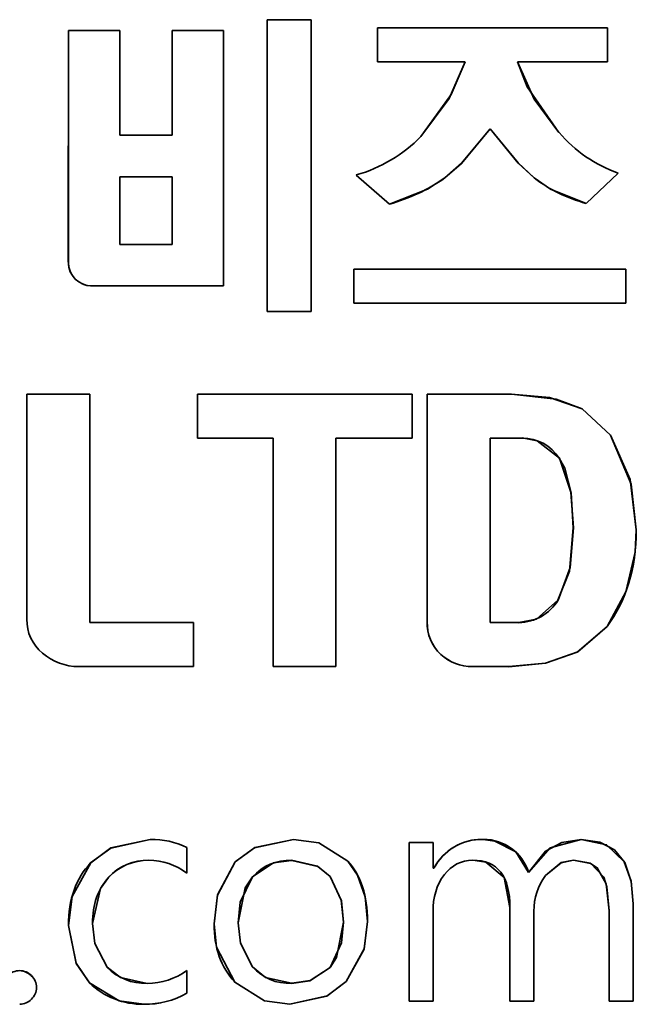
# Model space of a CAD drawing. Units: millimetres. Extents: x 380 to 1503, y -2166 to -1064.
# Drawn here: x 484 to 489, y -1297 to -1290 of the extents above; entities that cross this region are included whole.
import ezdxf

# ---------------------------------------------------------------- set-up
doc = ezdxf.new("R2010")
doc.units = ezdxf.units.MM
doc.header["$LTSCALE"] = 10
doc.header["$MEASUREMENT"] = 0

msp = doc.modelspace()

# ---------------------------------------------------------------- linework, layer by layer
at = {"color": 7, "lineweight": 35, "ltscale": 0.008051}
for p, q in [((486.51497, -1290.239506), (486.192941, -1290.239506)), ((486.51497, -1290.239506), (486.192941, -1290.239506)), ((486.192941, -1292.37312), (486.51497, -1292.37312)), ((486.192941, -1292.37312), (486.51497, -1292.37312))]:
    msp.add_line(p, q, dxfattribs=at)
at = {"color": 7, "lineweight": 35, "ltscale": 0.05334}
for p, q in [((486.192941, -1290.239506), (486.192941, -1292.37312)), ((486.192941, -1290.239506), (486.192941, -1292.37312)), ((486.51497, -1292.37312), (486.51497, -1290.239506)), ((486.51497, -1292.37312), (486.51497, -1290.239506))]:
    msp.add_line(p, q, dxfattribs=at)
at = {"color": 7, "lineweight": 35, "ltscale": 0.042066}
msp.add_line((488.682825, -1290.299603), (487.000185, -1290.299603), dxfattribs=at)
msp.add_line((488.682825, -1290.299603), (487.000185, -1290.299603), dxfattribs=at)
at = {"color": 7, "lineweight": 35, "ltscale": 0.006197}
for p, q in [((487.000185, -1290.299603), (487.000185, -1290.547474)), ((487.000185, -1290.299603), (487.000185, -1290.547474)), ((488.682825, -1290.547474), (488.682825, -1290.299603)), ((488.682825, -1290.547474), (488.682825, -1290.299603)), ((486.826471, -1292.064419), (486.826471, -1292.31229)), ((486.826471, -1292.064419), (486.826471, -1292.31229)), ((488.817445, -1292.31229), (488.817445, -1292.064419)), ((488.817445, -1292.31229), (488.817445, -1292.064419))]:
    msp.add_line(p, q, dxfattribs=at)
at = {"color": 7, "lineweight": 35, "ltscale": 0.042167}
for q in [(484.73649, -1292.004696), (484.736795, -1292.004696)]:
    msp.add_line((484.736795, -1290.318012), q, dxfattribs=at)
at = {"color": 7, "lineweight": 35, "ltscale": 0.009445}
msp.add_line((485.11461, -1290.318012), (484.736795, -1290.318012), dxfattribs=at)
msp.add_line((485.11461, -1290.318012), (484.736795, -1290.318012), dxfattribs=at)
at = {"color": 7, "lineweight": 35, "ltscale": 0.01915}
for p, q in [((485.11461, -1291.084004), (485.11461, -1290.318012)), ((485.11461, -1291.084004), (485.11461, -1290.318012)), ((485.495431, -1290.318012), (485.495431, -1291.084004)), ((485.495431, -1290.318012), (485.495431, -1291.084004))]:
    msp.add_line(p, q, dxfattribs=at)
at = {"color": 7, "lineweight": 35, "ltscale": 0.00942}
msp.add_line((485.872247, -1290.318012), (485.495431, -1290.318012), dxfattribs=at)
msp.add_line((485.872247, -1290.318012), (485.495431, -1290.318012), dxfattribs=at)
at = {"color": 7, "lineweight": 35, "ltscale": 0.046726}
msp.add_line((485.872247, -1292.187054), (485.872247, -1290.318012), dxfattribs=at)
msp.add_line((485.872247, -1292.187054), (485.872247, -1290.318012), dxfattribs=at)
at = {"color": 7, "lineweight": 35, "ltscale": 0.016043}
msp.add_line((487.000185, -1290.547474), (487.641901, -1290.547474), dxfattribs=at)
msp.add_line((487.000185, -1290.547474), (487.641901, -1290.547474), dxfattribs=at)
at = {"color": 7, "lineweight": 35, "ltscale": 0.016469}
msp.add_line((488.024065, -1290.547474), (488.682825, -1290.547474), dxfattribs=at)
msp.add_line((488.024065, -1290.547474), (488.682825, -1290.547474), dxfattribs=at)
at = {"color": 7, "lineweight": 35, "ltscale": 0.009521}
for p, q in [((485.495431, -1291.084004), (485.11461, -1291.084004)), ((485.495431, -1291.084004), (485.11461, -1291.084004)), ((485.11461, -1291.388661), (485.495431, -1291.388661)), ((485.11461, -1291.388661), (485.495431, -1291.388661)), ((485.495431, -1291.883061), (485.11461, -1291.883061)), ((485.495431, -1291.883061), (485.11461, -1291.883061))]:
    msp.add_line(p, q, dxfattribs=at)
at = {"color": 7, "lineweight": 35, "ltscale": 0.008061}
msp.add_line((486.844186, -1291.375927), (487.08671, -1291.588391), dxfattribs=at)
msp.add_line((486.844186, -1291.375927), (487.08671, -1291.588391), dxfattribs=at)
at = {"color": 7, "lineweight": 35, "ltscale": 0.008065}
msp.add_line((488.526147, -1291.58305), (488.761324, -1291.362232), dxfattribs=at)
msp.add_line((488.526147, -1291.58305), (488.761324, -1291.362232), dxfattribs=at)
at = {"color": 7, "lineweight": 35, "ltscale": 0.01236}
for p, q in [((485.11461, -1291.883061), (485.11461, -1291.388661)), ((485.11461, -1291.883061), (485.11461, -1291.388661)), ((485.495431, -1291.388661), (485.495431, -1291.883061)), ((485.495431, -1291.388661), (485.495431, -1291.883061))]:
    msp.add_line(p, q, dxfattribs=at)
at = {"color": 7, "lineweight": 35, "ltscale": 0.000305748}
msp.add_line((484.736795, -1292.004696), (484.736795, -1292.016926), dxfattribs=at)
at = {"color": 7, "lineweight": 35, "ltscale": 0.049774}
for p, q in [((488.817445, -1292.064419), (486.826471, -1292.064419)), ((488.817445, -1292.064419), (486.826471, -1292.064419)), ((486.826471, -1292.31229), (488.817445, -1292.31229)), ((486.826471, -1292.31229), (488.817445, -1292.31229))]:
    msp.add_line(p, q, dxfattribs=at)
at = {"color": 7, "lineweight": 35, "ltscale": 0.000310707}
msp.add_line((484.907022, -1292.187054), (484.91945, -1292.187054), dxfattribs=at)
at = {"color": 7, "lineweight": 35, "ltscale": 0.02382}
for p in [(484.91945, -1292.187466), (484.91945, -1292.187054)]:
    msp.add_line(p, (485.872247, -1292.187054), dxfattribs=at)
at = {"color": 7, "lineweight": 35, "ltscale": 0.011533}
msp.add_line((484.894029, -1292.979496), (484.432703, -1292.979496), dxfattribs=at)
msp.add_line((484.894029, -1292.979496), (484.432703, -1292.979496), dxfattribs=at)
at = {"color": 7, "lineweight": 35, "ltscale": 0.041156}
msp.add_line((484.432703, -1292.979496), (484.432703, -1294.625721), dxfattribs=at)
msp.add_line((484.432703, -1292.979496), (484.432703, -1294.625721), dxfattribs=at)
at = {"color": 7, "lineweight": 35, "ltscale": 0.041765}
msp.add_line((484.894029, -1294.650112), (484.894029, -1292.979496), dxfattribs=at)
msp.add_line((484.894029, -1294.650112), (484.894029, -1292.979496), dxfattribs=at)
at = {"color": 7, "lineweight": 35, "ltscale": 0.039235}
msp.add_line((487.252328, -1292.979496), (485.682939, -1292.979496), dxfattribs=at)
msp.add_line((487.252328, -1292.979496), (485.682939, -1292.979496), dxfattribs=at)
at = {"color": 7, "lineweight": 35, "ltscale": 0.008017}
for p, q in [((485.682939, -1292.979496), (485.682939, -1293.30019)), ((485.682939, -1292.979496), (485.682939, -1293.30019)), ((487.252328, -1293.30019), (487.252328, -1292.979496)), ((487.252328, -1293.30019), (487.252328, -1292.979496))]:
    msp.add_line(p, q, dxfattribs=at)
at = {"color": 7, "lineweight": 35, "ltscale": 0.015417}
msp.add_line((487.979868, -1292.979634), (487.363199, -1292.979634), dxfattribs=at)
msp.add_line((487.979868, -1292.979634), (487.363199, -1292.979634), dxfattribs=at)
at = {"color": 7, "lineweight": 35, "ltscale": 0.041582}
msp.add_line((487.363199, -1292.979634), (487.363199, -1294.642895), dxfattribs=at)
at = {"color": 7, "lineweight": 35, "ltscale": 0.013796}
msp.add_line((485.682939, -1293.30019), (486.234796, -1293.30019), dxfattribs=at)
msp.add_line((485.682939, -1293.30019), (486.234796, -1293.30019), dxfattribs=at)
at = {"color": 7, "lineweight": 35, "ltscale": 0.04179}
for p, q in [((486.234796, -1293.30019), (486.234796, -1294.971806)), ((486.234796, -1293.30019), (486.234796, -1294.971806)), ((486.695459, -1294.971806), (486.695459, -1293.30019)), ((486.695459, -1294.971806), (486.695459, -1293.30019))]:
    msp.add_line(p, q, dxfattribs=at)
at = {"color": 7, "lineweight": 35, "ltscale": 0.013922}
msp.add_line((486.695459, -1293.30019), (487.252328, -1293.30019), dxfattribs=at)
msp.add_line((486.695459, -1293.30019), (487.252328, -1293.30019), dxfattribs=at)
at = {"color": 7, "lineweight": 35, "ltscale": 0.005814}
msp.add_line((487.824533, -1293.300328), (488.057077, -1293.299694), dxfattribs=at)
at = {"color": 7, "lineweight": 35, "ltscale": 0.033748}
msp.add_line((487.824533, -1294.650242), (487.824533, -1293.300328), dxfattribs=at)
msp.add_line((487.824533, -1294.650242), (487.824533, -1293.300328), dxfattribs=at)
at = {"color": 7, "lineweight": 35, "ltscale": 0.005812}
msp.add_line((487.824533, -1293.300328), (488.057031, -1293.300328), dxfattribs=at)
at = {"color": 7, "lineweight": 35, "ltscale": 8.25882e-05}
msp.add_line((488.89351, -1293.974705), (488.89351, -1293.971401), dxfattribs=at)
at = {"color": 7, "lineweight": 35, "ltscale": 0.018991}
msp.add_line((485.653673, -1294.650112), (484.894029, -1294.650112), dxfattribs=at)
msp.add_line((485.653673, -1294.650112), (484.894029, -1294.650112), dxfattribs=at)
at = {"color": 7, "lineweight": 35, "ltscale": 0.008042}
msp.add_line((485.653673, -1294.971806), (485.653673, -1294.650112), dxfattribs=at)
msp.add_line((485.653673, -1294.971806), (485.653673, -1294.650112), dxfattribs=at)
at = {"color": 7, "lineweight": 35, "ltscale": 4.04358e-05}
msp.add_line((487.363199, -1294.642895), (487.363199, -1294.644512), dxfattribs=at)
at = {"color": 7, "lineweight": 35, "ltscale": 0.005256}
msp.add_line((488.034753, -1294.651539), (487.824533, -1294.650242), dxfattribs=at)
at = {"color": 7, "lineweight": 35, "ltscale": 0.005253}
msp.add_line((488.034669, -1294.65025), (487.824533, -1294.650242), dxfattribs=at)
at = {"color": 7, "lineweight": 35, "ltscale": 0.020995}
msp.add_line((484.81386, -1294.971806), (485.653673, -1294.971806), dxfattribs=at)
msp.add_line((484.81386, -1294.971806), (485.653673, -1294.971806), dxfattribs=at)
at = {"color": 7, "lineweight": 35, "ltscale": 0.011517}
msp.add_line((486.234796, -1294.971806), (486.695459, -1294.971806), dxfattribs=at)
msp.add_line((486.234796, -1294.971806), (486.695459, -1294.971806), dxfattribs=at)
at = {"color": 7, "lineweight": 35, "ltscale": 0.006672}
msp.add_line((487.694582, -1294.9716), (487.961481, -1294.9716), dxfattribs=at)
at = {"color": 7, "lineweight": 35, "ltscale": 0.006669}
msp.add_line((487.694757, -1294.971462), (487.961504, -1294.972943), dxfattribs=at)
at = {"color": 7, "lineweight": 35, "ltscale": 0.00439}
for p, q in [((487.406702, -1296.259884), (487.231103, -1296.259884)), ((487.406702, -1296.259884), (487.231103, -1296.259884)), ((487.231103, -1297.418835), (487.406702, -1297.418835)), ((487.231103, -1297.418835), (487.406702, -1297.418835)), ((487.968622, -1297.418835), (488.14422, -1297.418835)), ((487.968622, -1297.418835), (488.14422, -1297.418835)), ((488.694421, -1297.418835), (488.870019, -1297.418835)), ((488.694421, -1297.418835), (488.870019, -1297.418835))]:
    msp.add_line(p, q, dxfattribs=at)
at = {"color": 7, "lineweight": 35, "ltscale": 0.028974}
msp.add_line((487.231103, -1296.259884), (487.231103, -1297.418835), dxfattribs=at)
msp.add_line((487.231103, -1296.259884), (487.231103, -1297.418835), dxfattribs=at)
at = {"color": 7, "lineweight": 35, "ltscale": 0.004683}
for p, q in [((487.406702, -1296.447186), (487.406702, -1296.259884)), ((487.406702, -1296.447186), (487.406702, -1296.259884)), ((485.603899, -1296.482311), (485.603899, -1296.295002)), ((485.603899, -1296.482311), (485.603899, -1296.295002))]:
    msp.add_line(p, q, dxfattribs=at)
at = {"color": 7, "lineweight": 35, "ltscale": 0.00030899}
msp.add_line((487.773447, -1296.23647), (487.761087, -1296.23647), dxfattribs=at)
at = {"color": 7, "lineweight": 35, "ltscale": 3.85284e-05}
msp.add_line((487.774988, -1296.23647), (487.773447, -1296.23647), dxfattribs=at)
at = {"color": 7, "lineweight": 35, "ltscale": 3.28114e-05}
msp.add_line((486.370279, -1296.390583), (486.371591, -1296.390606), dxfattribs=at)
at = {"color": 7, "lineweight": 35, "ltscale": 0.000109863}
msp.add_line((487.411096, -1296.447186), (487.406702, -1296.447186), dxfattribs=at)
msp.add_line((487.411096, -1296.447186), (487.406702, -1296.447186), dxfattribs=at)
at = {"color": 7, "lineweight": 35, "ltscale": 0.017789}
msp.add_line((488.870019, -1297.418835), (488.870019, -1296.707295), dxfattribs=at)
msp.add_line((488.870019, -1297.418835), (488.870019, -1296.707295), dxfattribs=at)
at = {"color": 7, "lineweight": 35, "ltscale": 0.016408}
msp.add_line((487.406702, -1297.418835), (487.406213, -1296.762509), dxfattribs=at)
at = {"color": 7, "lineweight": 35, "ltscale": 0.016421}
for p, q in [((487.406702, -1297.418835), (487.406702, -1296.761982)), ((488.14422, -1297.418835), (488.14422, -1296.761997))]:
    msp.add_line(p, q, dxfattribs=at)
at = {"color": 7, "lineweight": 35, "ltscale": 0.017107}
for p in [(487.968622, -1296.734547), (487.968706, -1296.734547)]:
    msp.add_line(p, (487.968622, -1297.418835), dxfattribs=at)
at = {"color": 7, "lineweight": 35, "ltscale": 0.016398}
msp.add_line((488.14422, -1297.418835), (488.143625, -1296.762921), dxfattribs=at)
at = {"color": 7, "lineweight": 35, "ltscale": 0.016513}
for p in [(488.694223, -1296.75832), (488.694322, -1296.75832)]:
    msp.add_line(p, (488.694421, -1297.418835), dxfattribs=at)
at = {"color": 7, "lineweight": 35, "ltscale": 0.004097}
msp.add_line((485.603899, -1297.360302), (485.603899, -1297.196408), dxfattribs=at)
msp.add_line((485.603899, -1297.360302), (485.603899, -1297.196408), dxfattribs=at)
at = {"color": 7, "lineweight": 35, "ltscale": 4.63831e-05}
msp.add_line((484.465562, -1297.233471), (484.464159, -1297.232258), dxfattribs=at)
at = {"color": 7, "lineweight": 35, "ltscale": 2.72778e-05}
msp.add_line((486.371385, -1297.288418), (486.370294, -1297.288433), dxfattribs=at)
at = {"color": 7, "lineweight": 35}
for points in [[(487.641901, -1290.547474), (487.539194, -1290.787823), (487.316873, -1291.093991)], [(487.641901, -1290.547474), (487.523233, -1290.815792), (487.316873, -1291.093991)], [(488.327631, -1291.065342), (488.145563, -1290.819889), (488.024065, -1290.547474)], [(488.327631, -1291.065342), (488.095651, -1290.730694), (488.024065, -1290.547474)], [(487.492807, -1291.397488), (487.613473, -1291.288281), (487.824632, -1291.038204)], [(487.492807, -1291.397488), (487.614145, -1291.290638), (487.824632, -1291.038204)], [(487.824632, -1291.038204), (488.028238, -1291.288838), (488.145105, -1291.397496)], [(487.824632, -1291.038204), (488.028909, -1291.286938), (488.145105, -1291.397488)], [(487.08671, -1291.588391), (487.36516, -1291.478817), (487.492807, -1291.397488)], [(488.145105, -1291.397488), (488.265451, -1291.478916), (488.526147, -1291.58305)], [(488.704942, -1293.277828), (488.498338, -1293.086804), (488.307649, -1293.014775), (487.979868, -1292.979634)], [(488.704935, -1293.277828), (488.498369, -1293.086827), (488.25802, -1293.00388), (487.979868, -1292.979634)], [(488.057077, -1293.299694), (488.166757, -1293.319958), (488.330186, -1293.446949)], [(488.89351, -1293.971295), (488.84762, -1293.604382), (488.704935, -1293.277828)], [(488.893579, -1293.971401), (488.856111, -1293.637921), (488.70495, -1293.277844)], [(488.329629, -1293.447308), (488.369363, -1293.520794), (488.416109, -1293.701336), (488.432535, -1293.95776)], [(488.330186, -1293.446949), (488.415002, -1293.696293), (488.433252, -1293.957379)], [(488.432535, -1293.95776), (488.404069, -1294.274121), (488.320398, -1294.485974)], [(488.433252, -1293.95776), (488.409082, -1294.246662), (488.320856, -1294.486264)], [(488.679651, -1294.679829), (488.816949, -1294.424557), (488.884836, -1294.134259), (488.893579, -1293.97147)], [(488.320398, -1294.485974), (488.163415, -1294.624127), (488.034669, -1294.65025)], [(487.961481, -1294.971592), (488.227922, -1294.947201), (488.460558, -1294.866734), (488.679239, -1294.679524)], [(487.961504, -1294.972943), (488.229806, -1294.945782), (488.464906, -1294.864079), (488.67959, -1294.679913)], [(485.336481, -1296.236004), (485.04841, -1296.29958), (484.900049, -1296.407521)], [(485.336481, -1296.23647), (485.048563, -1296.298237), (484.90059, -1296.408047)], [(486.385126, -1296.23647), (486.1019, -1296.295864), (485.958841, -1296.401463)], [(486.385126, -1296.23647), (486.099756, -1296.296925), (485.958841, -1296.401463)], [(486.781778, -1296.394879), (486.569406, -1296.261814), (486.385126, -1296.23647)], [(486.781778, -1296.394879), (486.569147, -1296.261738), (486.385126, -1296.23647)], [(488.105249, -1296.4781), (488.01243, -1296.327221), (487.858347, -1296.247959), (487.773431, -1296.23692)], [(488.488824, -1296.23647), (488.348711, -1296.257725), (488.228349, -1296.32346), (488.105249, -1296.4781)], [(488.488824, -1296.23647), (488.263971, -1296.297802), (488.105249, -1296.4781)], [(488.870019, -1296.707295), (488.856149, -1296.544842), (488.80903, -1296.405972), (488.732843, -1296.311848), (488.626054, -1296.255306), (488.488824, -1296.23647)], [(488.870019, -1296.707295), (488.855409, -1296.541004), (488.805643, -1296.399838), (488.675722, -1296.274998), (488.488824, -1296.23647)], [(484.90059, -1296.408047), (484.763696, -1296.655155), (484.737619, -1296.865696)], [(485.958841, -1296.401463), (485.827859, -1296.643437), (485.802911, -1296.853626)], [(485.958841, -1296.401463), (485.827982, -1296.642971), (485.802911, -1296.853626)], [(486.08465, -1296.510723), (486.238596, -1296.40823), (486.370279, -1296.390583)], [(486.370309, -1296.388653), (486.559824, -1296.431423), (486.652368, -1296.507458)], [(486.371591, -1296.390606), (486.563516, -1296.435177), (486.652414, -1296.507412)], [(486.926736, -1296.836064), (486.909792, -1296.657246), (486.854181, -1296.498196), (486.781778, -1296.394879)], [(487.696069, -1296.388653), (487.792215, -1296.401875), (487.92608, -1296.515438), (487.968622, -1296.734547)], [(488.229074, -1296.499722), (488.343133, -1296.406597), (488.432657, -1296.388104)], [(488.229204, -1296.499829), (488.343095, -1296.40633), (488.432642, -1296.388935)], [(488.432642, -1296.388935), (488.557481, -1296.411206), (488.655916, -1296.511471), (488.678796, -1296.583264), (488.694223, -1296.75832)], [(488.433382, -1296.388119), (488.559228, -1296.412297), (488.607645, -1296.443806), (488.673616, -1296.561627), (488.694322, -1296.758175)], [(484.913019, -1296.850697), (484.97191, -1296.595196), (485.02939, -1296.514309)], [(485.978509, -1296.846493), (486.031671, -1296.590771), (486.084543, -1296.510845)], [(485.978509, -1296.846493), (485.994363, -1296.695729), (486.08497, -1296.511212)], [(486.652368, -1296.507458), (486.73533, -1296.684956), (486.751138, -1296.842098)], [(486.652414, -1296.507412), (486.733011, -1296.68066), (486.751138, -1296.842098)], [(485.019922, -1297.170605), (484.930696, -1296.998287), (484.913019, -1296.850865)], [(485.020402, -1297.170162), (484.930368, -1296.997601), (484.913217, -1296.850697)], [(485.802911, -1296.853626), (485.820962, -1297.023518), (485.955003, -1297.279995)], [(486.085153, -1297.169461), (485.99579, -1296.995129), (485.978509, -1296.846493)], [(486.085512, -1297.169155), (485.99563, -1296.994961), (485.978509, -1296.846493)], [(486.751138, -1296.842098), (486.736688, -1296.99242), (486.652917, -1297.173451)], [(486.751138, -1296.842098), (486.700281, -1297.099484), (486.652963, -1297.173489)], [(486.770258, -1297.276158), (486.901697, -1297.038006), (486.926736, -1296.836064)], [(486.770258, -1297.276158), (486.901666, -1297.038113), (486.926736, -1296.836064)], [(484.737192, -1296.865696), (484.794519, -1297.144818), (484.890718, -1297.285015)], [(484.737619, -1296.865696), (484.792963, -1297.141629), (484.891359, -1297.28439)], [(485.314165, -1297.290058), (485.11886, -1297.246899), (485.020402, -1297.170162)], [(486.370294, -1297.288433), (486.180528, -1297.246151), (486.085245, -1297.16956)], [(486.652917, -1297.173451), (486.50403, -1297.271405), (486.370309, -1297.290058)], [(486.652963, -1297.173489), (486.506128, -1297.268566), (486.371385, -1297.288418)], [(484.891359, -1297.28439), (485.108148, -1297.416989), (485.288553, -1297.442242)], [(485.955003, -1297.279995), (486.172975, -1297.416287), (486.35769, -1297.442242)], [(485.955003, -1297.279995), (486.173441, -1297.416424), (486.35769, -1297.442242)], [(486.35769, -1297.442242), (486.629129, -1297.38245), (486.770258, -1297.276158)], [(486.35769, -1297.442242), (486.630899, -1297.38155), (486.770258, -1297.276158)]]:
    msp.add_lwpolyline(points, dxfattribs=at)
for centre, radius, start, end in [((489.104501, -1290.397984), 1.023785, 220.6635492, 250.4092843), ((489.103181, -1290.40044), 1.020919, 220.6073709, 250.4329236), ((486.551004, -1290.342091), 1.073853, 285.8321207, 315.5271484), ((486.550111, -1290.34148), 1.074826, 285.8692291, 315.5374927), ((486.727762, -1290.298756), 1.338739, 285.5534233, 304.8494591), ((488.804475, -1290.530133), 1.089289, 232.7578335, 255.1931864), ((484.935381, -1292.008038), 0.198842, 179.074664, 205.0564304), ((484.907205, -1292.01669), 0.16978, 180.0806006, 269.938319), ((484.916254, -1291.986523), 0.20091, 247.0117587, 270.9107565), ((286.92402, -1293.751591), 200.439844, 359.74524328, 0.22066543), ((488.06109, -1293.616955), 0.316723, 32.2825706, 90.7336256), ((488.025117, -1294.303417), 0.347579, 271.5855612, 328.27264), ((484.74518, -1294.632237), 0.312323, 178.8059028, 230.7283213), ((484.745386, -1294.632168), 0.312521, 178.8191602, 230.7061881), ((487.681757, -1294.649861), 0.319678, 178.7510359, 226.7147929), ((487.670061, -1294.658283), 0.306309, 177.4301661, 227.2287134), ((484.811632, -1294.565846), 0.405976, 229.3992416, 270.3142468), ((484.811632, -1294.565853), 0.40597, 229.3988011, 270.3145133), ((487.690622, -1294.634541), 0.337015, 227.4044405, 270.6740646), ((487.688455, -1294.640721), 0.33084, 226.9564723, 271.0613431), ((485.348817, -1296.827221), 0.590506, 64.3923554, 91.1963709), ((485.345842, -1296.841282), 0.604824, 64.7145081, 90.8860345), ((487.759988, -1296.62946), 0.392896, 88.0378419, 152.4162444), ((487.759973, -1296.629727), 0.392846, 89.8379246, 152.3813148), ((487.778947, -1296.578182), 0.341525, 17.0505589, 90.6645861), ((485.320779, -1296.792492), 0.40324, 89.3024378, 136.3276245), ((485.314737, -1296.773159), 0.38415, 88.3679996, 137.7889162), ((485.324029, -1296.853451), 0.464685, 52.9811857, 89.7961239), ((485.321466, -1296.858547), 0.470128, 53.1052492, 89.4855142), ((486.353601, -1296.747128), 0.357908, 87.3312725, 138.7100491), ((487.698297, -1296.645924), 0.258228, 90.4937767, 143.8312157), ((487.695032, -1296.641239), 0.252736, 89.7633663, 144.2500565), ((487.837442, -1296.746121), 0.430889, 143.9953725, 182.1076573), ((487.828088, -1296.741932), 0.420952, 143.706797, 182.7243004), ((488.576639, -1296.757458), 0.432921, 143.4414714, 180.600576), ((488.56299, -1296.751911), 0.418507, 142.9387149, 181.3794293), ((484.379976, -1297.315693), 0.119306, 89.7148856, 135.6883461), ((484.380991, -1297.316067), 0.119694, 44.3817453, 90.2022915), ((484.373636, -1297.325047), 0.129181, 45.7077036, 86.9161609), ((485.299203, -1296.901112), 0.38878, 223.9770174, 272.2010391), ((485.311563, -1296.789227), 0.500999, 270.2969211, 305.6761271), ((485.309549, -1296.781346), 0.508995, 270.5202944, 305.343893), ((486.354105, -1296.928662), 0.360895, 221.84022, 272.566831), ((484.40027, -1297.313946), 0.103403, 356.7127622, 50.9472646), ((484.386163, -1297.317623), 0.117262, 358.9027326, 46.6920841), ((485.277681, -1296.885136), 0.55722, 225.9402767, 271.1165243), ((484.385408, -1297.31979), 0.118137, 313.7203517, 359.9591511), ((484.385469, -1297.319821), 0.118075, 313.7099151, 359.974403), ((485.301508, -1296.838734), 0.603213, 268.7702641, 300.1040588), ((484.381715, -1297.325268), 0.11696, 269.439345, 316.8839382), ((484.381738, -1297.325344), 0.116892, 269.4284696, 316.902506), ((485.297388, -1296.826924), 0.61574, 269.1783413, 299.8844853)]:
    msp.add_arc(centre, radius, start, end, dxfattribs=at)
for centre, major_axis, ratio, start_param, end_param in [((444.414094, -1267.752552), (-44.317657, 26.848576), 0.14115898, 3.12870422, 3.2264029), ((485.740625, -1297.318638), (0.803711, -0.945801), 0.63521343, 3.20576383, 3.78230385), ((-541.78208, -2179.3065), (-1028.573975, -882.900146), 0.01886088, 3.12540456, 3.14219236), ((422.798013, -1377.931042), (-65.067757, -81.490547), 0.04493079, 3.08524755, 3.17679312), ((1185.472742, -1792.95036), (-700.476196, 496.393829), 0.02176692, 6.28033484, 6.29860905), ((1302.483484, -749.9781), (-816.582397, -547.23407), 0.02313386, 6.26768357, 6.28698309)]:
    msp.add_ellipse(centre, major_axis=major_axis, ratio=ratio, start_param=start_param, end_param=end_param, dxfattribs=at)

doc.saveas('drawing.dxf')
